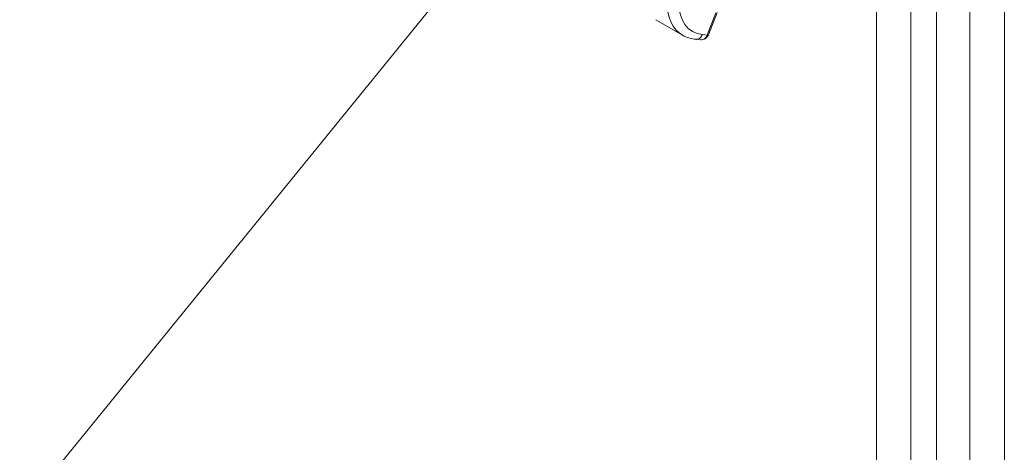
# Model space of a CAD drawing. Units: inches. Extents: x 20 to 363, y 7 to 223.
# Drawn here: x 337 to 349, y 91 to 96 of the extents above; entities that cross this region are included whole.
import ezdxf

# ---------------------------------------------------------------- set-up
doc = ezdxf.new("R2010")
doc.units = ezdxf.units.IN
doc.header["$LTSCALE"] = 22
doc.header["$MEASUREMENT"] = 0
doc.layers.get('0').update_dxf_attribs({"lineweight": 0})
for name, color, linetype, lineweight in [('Symbol (ANSI)', 7, 'Continuous', 5), ('Visible (ANSI)', 7, 'Continuous', 5), ('Visible Narrow (ANSI)', 7, 'Continuous', 5)]:
    doc.layers.add(name, color=color, linetype=linetype, lineweight=lineweight)
doc.styles.add('ROMANS', font='tahoma.ttf')
doc.dimstyles.new('Default (ANSI)$7', dxfattribs={"dimscale": 22, "dimtxt": 0.07, "dimasz": 0.098425, "dimexe": 0.125, "dimexo": 0.0625, "dimgap": 0.031496, "dimtad": 0, "dimtih": 1, "dimtoh": 1, "dimrnd": 1e-08, "dimzin": 0, "dimdsep": 46, "dimtxsty": 'ROMANS', "dimblk": 'Filled-1', "dimcen": 0.09, "dimdle": 0.393701, "dimclrd": 256, "dimclre": 256, "dimclrt": 256, "dimadec": 0, "dimazin": 0, "dimtfac": 0.928571, "dimtofl": 0, "dimtmove": 0, "dimatfit": 3, "dimfxl": 1, "dimtolj": 1, "dimtzin": 0, "dimlwd": -1, "dimlwe": -1, "dimarcsym": 0})

# ---------------------------------------------------------------- blocks, each defined once
blk = doc.blocks.new('Filled-1')
at = {"color": 0}
for p, q in [((0, 0), (-1, 0.1786)), ((-1, 0.1786), (-1, -0.1786)), ((-1, 0), (0, 0)), ((-1, -0.1786), (0, 0))]:
    blk.add_line(p, q, dxfattribs=at)
at = {"color": 0, "flags": 128}
blk.add_lwpolyline([(-1, -0.1786), (0, 0), (-1, 0.1786), (-1, -0.1786)], dxfattribs=at)
at = {"color": 0}
blk.add_solid([(-1, -0.1786), (0, 0), (-1, 0.1786), (-1, -0.1786)], dxfattribs=at)

msp = doc.modelspace()

# ---------------------------------------------------------------- linework, layer by layer
at = {"layer": 'Visible (ANSI)'}
for p, q in [((348.295, 121.841), (348.295, 78.216)), ((345.495, 95.689), (345.601, 95.962)), ((344.846, 95.874), (345.176, 95.683)), ((345.339, 95.633), (345.4, 95.627)), ((345.4, 95.627), (345.4, 95.627))]:
    msp.add_line(p, q, dxfattribs=at)
msp.add_ellipse((345.433, 95.713), major_axis=(0.0621, -0.0241), ratio=0.211325, start_param=6.283109, end_param=6.283115, dxfattribs=at)
msp.add_open_spline([(345.339, 95.633), (345.281, 95.638), (345.225, 95.655), (345.176, 95.683)], degree=3, dxfattribs=at)
msp.add_open_spline([(345.495, 95.689), (345.491, 95.679), (345.486, 95.67), (345.472, 95.653), (345.464, 95.646), (345.446, 95.635), (345.436, 95.631), (345.418, 95.627), (345.409, 95.627), (345.4, 95.627)], degree=3, knots=[0, 0, 0, 0, 0.0973186, 0.0973186, 0.1948557, 0.1948557, 0.287487, 0.287487, 0.3668904, 0.3668904, 0.3668904, 0.3668904], dxfattribs=at)
at = {"layer": 'Visible Narrow (ANSI)'}
for p, q in [((347.983, 121.661), (347.983, 78.036)), ((347.56, 78.201), (347.56, 121.496)), ((348.706, 78.831), (348.706, 121.234)), ((349.13, 121.234), (349.13, 78.831)), ((345.48, 95.686), (345.586, 95.959)), ((345.419, 95.692), (345.48, 95.686))]:
    msp.add_line(p, q, dxfattribs=at)
for centre, major_axis, ratio, start_param, end_param in [((345.642, 96.491), (-0.466, -0.808), 0.57735, 5.497787, 6.283185), ((345.713, 96.45), (-0.416, -0.721), 0.57735, 5.497787, 6.544985), ((345.433, 95.713), (0.0621, -0.0241), 0.211325, 5.651271, 6.283179)]:
    msp.add_ellipse(centre, major_axis=major_axis, ratio=ratio, start_param=start_param, end_param=end_param, dxfattribs=at)
for points, knots in [([(345.419, 95.692), (345.413, 95.676), (345.394, 95.648), (345.362, 95.633), (345.344, 95.632), (345.339, 95.633)], [0, 0, 0, 0, 0.3333333, 0.6666667, 0.7760514, 0.7760514, 0.7760514, 0.7760514]), ([(345.4, 95.627), (345.405, 95.627), (345.409, 95.627), (345.414, 95.628), (345.428, 95.629), (345.441, 95.636), (345.453, 95.646), (345.464, 95.656), (345.474, 95.67), (345.48, 95.686)], [0.2240438, 0.2240438, 0.2240438, 0.2240438, 0.3333333, 0.3333333, 0.3333333, 0.6666667, 0.6666667, 0.6666667, 1, 1, 1, 1])]:
    msp.add_open_spline(points, degree=3, knots=knots, dxfattribs=at)

# ---------------------------------------------------------------- leaders
at = {"layer": 'Symbol (ANSI)', "annotation_type": 0, "has_hookline": 1, "hookline_direction": 1, "text_width": 16.171}
msp.add_leader([(344.669, 99.199), (329.918, 81.069), (327.752, 81.069)], dimstyle='Default (ANSI)$7', override={"dimtad": 0}, dxfattribs=at)

doc.saveas('drawing.dxf')
